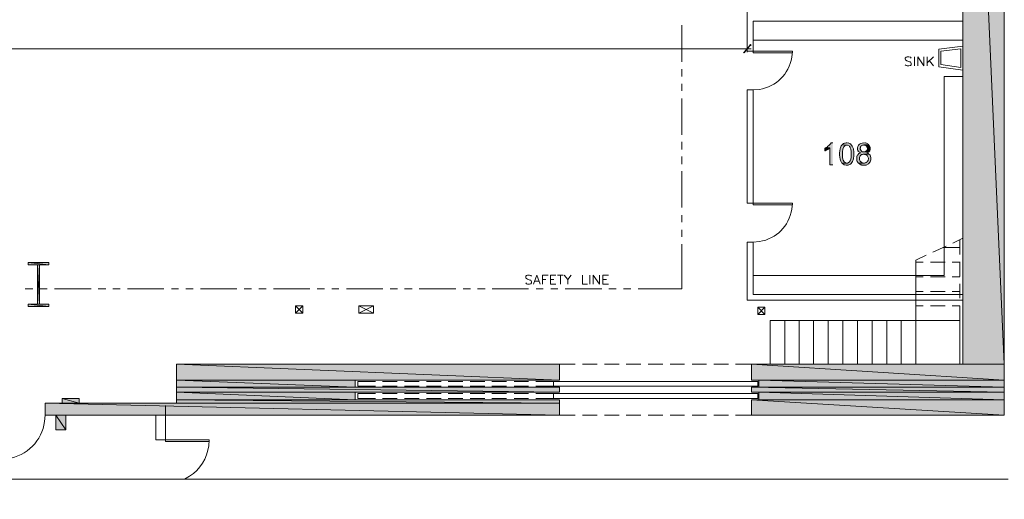
# Model space of a CAD drawing. Units: inches. Extents: x -1 to 9.6, y 3.4 to 9.6.
# Drawn here: x 4.4 to 7.7, y 3.4 to 5 of the extents above; entities that cross this region are included whole.
import ezdxf

# ---------------------------------------------------------------- set-up
doc = ezdxf.new("R2010")
doc.units = ezdxf.units.IN
doc.header["$MEASUREMENT"] = 0
doc.layers.add('Layer 1', color=7, linetype='Continuous')

msp = doc.modelspace()

# ---------------------------------------------------------------- hatches: boundary and pattern name
at = {"layer": 'Layer 1', "true_color": 0xffffff}
for points in [[(7.6083, 6.955), (7.7475, 3.825), (7.6083, 3.825)], [(7.6083, 6.955), (7.7475, 6.955), (7.7475, 3.825)], [(6.8692, 4.875), (6.8717, 4.8725), (6.8933, 4.9)], [(6.8717, 4.8725), (6.8933, 4.9), (6.8958, 4.8975)], [(4.4625, 4.1667), (4.5317, 4.1592), (4.4625, 4.1592)], [(4.4625, 4.1667), (4.5317, 4.1667), (4.5317, 4.1592)], [(4.4933, 4.1592), (4.5008, 4.0267), (4.4933, 4.0267)], [(4.4933, 4.1592), (4.5008, 4.1592), (4.5008, 4.0267)], [(4.4625, 4.0267), (4.5317, 4.0192), (4.4625, 4.0192)], [(4.4625, 4.0267), (4.5317, 4.0267), (4.5317, 4.0192)], [(4.9617, 3.825), (6.25, 3.7717), (4.9617, 3.7717)], [(4.9617, 3.825), (6.25, 3.825), (6.25, 3.7717)], [(6.8967, 3.825), (7.7475, 3.7717), (6.8967, 3.7717)], [(6.8967, 3.825), (7.7475, 3.825), (7.7475, 3.7717)], [(4.9617, 3.7717), (5.5625, 3.7475), (4.9617, 3.7475)], [(4.9617, 3.7717), (5.5625, 3.7717), (5.5625, 3.7475)], [(4.9617, 3.7475), (6.25, 3.7308), (4.9617, 3.7308)], [(4.9617, 3.7475), (6.25, 3.7475), (6.25, 3.7308)], [(6.8967, 3.7475), (7.7475, 3.7308), (6.8967, 3.7308)], [(6.8967, 3.7475), (7.7475, 3.7475), (7.7475, 3.7308)], [(6.9217, 3.7717), (7.7475, 3.7475), (6.9217, 3.7475)], [(6.9217, 3.7717), (7.7475, 3.7717), (7.7475, 3.7475)], [(4.9617, 3.7308), (5.5625, 3.7058), (4.9617, 3.7058)], [(4.9617, 3.7308), (5.5625, 3.7308), (5.5625, 3.7058)], [(6.9217, 3.7308), (7.7475, 3.7058), (6.9217, 3.7058)], [(6.9217, 3.7308), (7.7475, 3.7308), (7.7475, 3.7058)], [(4.5192, 3.6942), (6.25, 3.6533), (4.5192, 3.6533)], [(4.5192, 3.6942), (6.25, 3.6942), (6.25, 3.6533)], [(4.5767, 3.71), (4.6342, 3.6942), (4.5767, 3.6942)], [(4.5767, 3.71), (4.6342, 3.71), (4.6342, 3.6942)], [(4.9617, 3.7058), (6.25, 3.6942), (4.9617, 3.6942)], [(4.9617, 3.7058), (6.25, 3.7058), (6.25, 3.6942)], [(6.8967, 3.7058), (7.7475, 3.6533), (6.8967, 3.6533)], [(6.8967, 3.7058), (7.7475, 3.7058), (7.7475, 3.6533)], [(4.5558, 3.6533), (4.5892, 3.6042), (4.5558, 3.6042)], [(4.5558, 3.6533), (4.5892, 3.6533), (4.5892, 3.6042)]]:
    msp.add_hatch(color=7, dxfattribs=at).paths.add_polyline_path(points)
h = msp.add_hatch(color=7, dxfattribs=at)
edge = h.paths.add_edge_path()
edge.add_spline(control_points=[(7.1483, 4.5542), (7.1483, 4.5542), (7.1467, 4.5533), (7.1467, 4.5533), (7.1467, 4.5533), (7.145, 4.5517), (7.145, 4.5517), (7.145, 4.5517), (7.1433, 4.5508), (7.1433, 4.5508), (7.1433, 4.5508), (7.1433, 4.5425), (7.1433, 4.5425), (7.1433, 4.5425), (7.145, 4.5433), (7.145, 4.5433), (7.1546, 4.5472), (7.1524, 4.5474), (7.16, 4.5517), (7.16, 4.5517), (7.1608, 4.5533), (7.1608, 4.5533)], knot_values=[0, 0, 0, 0, 0.013889, 0.013889, 0.013889, 0.027778, 0.027778, 0.027778, 0.041667, 0.041667, 0.041667, 0.055556, 0.055556, 0.055556, 0.069444, 0.069444, 0.069444, 0.083333, 0.083333, 0.083333, 0.097222, 0.097222, 0.097222, 0.097222], degree=3, periodic=0)
edge.add_line((7.1608, 4.5533), (7.1483, 4.5542))
h = msp.add_hatch(color=7, dxfattribs=at)
edge = h.paths.add_edge_path()
edge.add_spline(control_points=[(7.17, 4.5692), (7.17, 4.5692), (7.1642, 4.5692), (7.1642, 4.5692), (7.1642, 4.5692), (7.1633, 4.5675), (7.1633, 4.5675), (7.1605, 4.5622), (7.1547, 4.5595), (7.1508, 4.555), (7.1508, 4.555), (7.1483, 4.5542), (7.1483, 4.5542), (7.1483, 4.5542), (7.1608, 4.5533), (7.1608, 4.5533), (7.1608, 4.5533), (7.1608, 4.4958), (7.1608, 4.4958), (7.1608, 4.4958), (7.17, 4.4958), (7.17, 4.4958)], knot_values=[0, 0, 0, 0, 0.013889, 0.013889, 0.013889, 0.027778, 0.027778, 0.027778, 0.041667, 0.041667, 0.041667, 0.055556, 0.055556, 0.055556, 0.069444, 0.069444, 0.069444, 0.083333, 0.083333, 0.083333, 0.097222, 0.097222, 0.097222, 0.097222], degree=3, periodic=0)
edge.add_line((7.17, 4.4958), (7.17, 4.5692))
h = msp.add_hatch(color=7, dxfattribs=at)
edge = h.paths.add_edge_path()
edge.add_spline(control_points=[(7.2008, 4.5625), (7.2008, 4.5625), (7.2, 4.5608), (7.2, 4.5608), (7.2, 4.5608), (7.1983, 4.5592), (7.1983, 4.5592), (7.1983, 4.5592), (7.1975, 4.5567), (7.1975, 4.5567), (7.1975, 4.5567), (7.1958, 4.5533), (7.1958, 4.5533), (7.1958, 4.5533), (7.1958, 4.5525), (7.1958, 4.5525), (7.1958, 4.5525), (7.195, 4.5508), (7.195, 4.5508), (7.195, 4.5508), (7.195, 4.5475), (7.195, 4.5475), (7.195, 4.5475), (7.1942, 4.545), (7.1942, 4.545), (7.1946, 4.5364), (7.1929, 4.5438), (7.1933, 4.5342), (7.1933, 4.5342), (7.1933, 4.5283), (7.1933, 4.5283), (7.1936, 4.5191), (7.1953, 4.5093), (7.2008, 4.5017), (7.2008, 4.5017), (7.2017, 4.5008), (7.2017, 4.5008), (7.2017, 4.5008), (7.2175, 4.5017), (7.2175, 4.5017), (7.2175, 4.5017), (7.215, 4.5017), (7.215, 4.5017), (7.2028, 4.507), (7.2042, 4.5152), (7.2025, 4.5267), (7.2025, 4.5267), (7.2025, 4.5317), (7.2025, 4.5317), (7.2031, 4.5415), (7.2024, 4.5573), (7.2133, 4.5617), (7.2133, 4.5617), (7.2175, 4.5617), (7.2175, 4.5617)], knot_values=[0, 0, 0, 0, 0.013889, 0.013889, 0.013889, 0.027778, 0.027778, 0.027778, 0.041667, 0.041667, 0.041667, 0.055556, 0.055556, 0.055556, 0.069444, 0.069444, 0.069444, 0.083333, 0.083333, 0.083333, 0.097222, 0.097222, 0.097222, 0.111111, 0.111111, 0.111111, 0.125, 0.125, 0.125, 0.138889, 0.138889, 0.138889, 0.152778, 0.152778, 0.152778, 0.166667, 0.166667, 0.166667, 0.180556, 0.180556, 0.180556, 0.194444, 0.194444, 0.194444, 0.208333, 0.208333, 0.208333, 0.222222, 0.222222, 0.222222, 0.236111, 0.236111, 0.236111, 0.25, 0.25, 0.25, 0.25], degree=3, periodic=0)
edge.add_line((7.2175, 4.5617), (7.2008, 4.5625))
h = msp.add_hatch(color=7, dxfattribs=at)
edge = h.paths.add_edge_path()
edge.add_spline(control_points=[(7.2175, 4.5692), (7.2175, 4.5692), (7.215, 4.5692), (7.215, 4.5692), (7.2112, 4.5688), (7.2067, 4.5683), (7.2042, 4.565), (7.2042, 4.565), (7.2033, 4.565), (7.2033, 4.565), (7.2033, 4.565), (7.2025, 4.5633), (7.2025, 4.5633), (7.2025, 4.5633), (7.2008, 4.5625), (7.2008, 4.5625), (7.2008, 4.5625), (7.2175, 4.5617), (7.2175, 4.5617), (7.2175, 4.5617), (7.22, 4.5617), (7.22, 4.5617), (7.22, 4.5617), (7.225, 4.5592), (7.225, 4.5592), (7.225, 4.5592), (7.2267, 4.5575), (7.2267, 4.5575), (7.2267, 4.5575), (7.2275, 4.5558), (7.2275, 4.5558), (7.2275, 4.5558), (7.2283, 4.5558), (7.2283, 4.5558), (7.2283, 4.5558), (7.2283, 4.555), (7.2283, 4.555), (7.2283, 4.555), (7.2292, 4.5533), (7.2292, 4.5533), (7.2322, 4.5491), (7.2323, 4.5311), (7.2317, 4.5258), (7.2317, 4.5258), (7.2317, 4.5208), (7.2317, 4.5208), (7.2308, 4.5119), (7.2285, 4.5053), (7.2192, 4.5017), (7.2192, 4.5017), (7.2175, 4.5017), (7.2175, 4.5017), (7.2175, 4.5017), (7.2017, 4.5008), (7.2017, 4.5008), (7.2017, 4.5008), (7.2025, 4.5), (7.2025, 4.5), (7.2097, 4.4933), (7.2209, 4.4924), (7.2292, 4.4975), (7.2292, 4.4975), (7.2308, 4.4983), (7.2308, 4.4983), (7.2308, 4.4983), (7.2308, 4.4992), (7.2308, 4.4992), (7.2308, 4.4992), (7.2325, 4.5), (7.2325, 4.5), (7.246, 4.5128), (7.2465, 4.5662), (7.2217, 4.5692), (7.2217, 4.5692), (7.22, 4.5692), (7.22, 4.5692)], knot_values=[0, 0, 0, 0, 0.013889, 0.013889, 0.013889, 0.027778, 0.027778, 0.027778, 0.041667, 0.041667, 0.041667, 0.055556, 0.055556, 0.055556, 0.069444, 0.069444, 0.069444, 0.083333, 0.083333, 0.083333, 0.097222, 0.097222, 0.097222, 0.111111, 0.111111, 0.111111, 0.125, 0.125, 0.125, 0.138889, 0.138889, 0.138889, 0.152778, 0.152778, 0.152778, 0.166667, 0.166667, 0.166667, 0.180556, 0.180556, 0.180556, 0.194444, 0.194444, 0.194444, 0.208333, 0.208333, 0.208333, 0.222222, 0.222222, 0.222222, 0.236111, 0.236111, 0.236111, 0.25, 0.25, 0.25, 0.263889, 0.263889, 0.263889, 0.277778, 0.277778, 0.277778, 0.291667, 0.291667, 0.291667, 0.305556, 0.305556, 0.305556, 0.319444, 0.319444, 0.319444, 0.333333, 0.333333, 0.333333, 0.347222, 0.347222, 0.347222, 0.347222], degree=3, periodic=0)
edge.add_line((7.22, 4.5692), (7.2175, 4.5692))
h = msp.add_hatch(color=7, dxfattribs=at)
edge = h.paths.add_edge_path()
edge.add_spline(control_points=[(7.275, 4.5692), (7.275, 4.5692), (7.2742, 4.5692), (7.2742, 4.5692), (7.2603, 4.5706), (7.249, 4.5565), (7.255, 4.5433), (7.255, 4.5433), (7.2558, 4.5417), (7.2558, 4.5417), (7.2558, 4.5417), (7.2567, 4.5417), (7.2567, 4.5417), (7.2567, 4.5417), (7.2575, 4.54), (7.2575, 4.54), (7.2575, 4.54), (7.2592, 4.5383), (7.2592, 4.5383), (7.2592, 4.5383), (7.2642, 4.5358), (7.2642, 4.5358), (7.2642, 4.5358), (7.2617, 4.535), (7.2617, 4.535), (7.2617, 4.535), (7.2583, 4.5333), (7.2583, 4.5333), (7.2583, 4.5333), (7.2542, 4.5292), (7.2542, 4.5292), (7.2542, 4.5292), (7.2542, 4.5283), (7.2542, 4.5283), (7.2542, 4.5283), (7.2525, 4.5267), (7.2525, 4.5267), (7.2525, 4.5267), (7.2517, 4.525), (7.2517, 4.525), (7.2517, 4.525), (7.2517, 4.5233), (7.2517, 4.5233), (7.2517, 4.5233), (7.2508, 4.5208), (7.2508, 4.5208), (7.2508, 4.5208), (7.2508, 4.5192), (7.2508, 4.5192), (7.2506, 4.5113), (7.2504, 4.509), (7.2558, 4.5025), (7.2558, 4.5025), (7.2575, 4.5008), (7.2575, 4.5008), (7.2575, 4.5008), (7.275, 4.5017), (7.275, 4.5017), (7.275, 4.5017), (7.2725, 4.5017), (7.2725, 4.5017), (7.2725, 4.5017), (7.2708, 4.5025), (7.2708, 4.5025), (7.2708, 4.5025), (7.2692, 4.5025), (7.2692, 4.5025), (7.2692, 4.5025), (7.2667, 4.5042), (7.2667, 4.5042), (7.2667, 4.5042), (7.2658, 4.505), (7.2658, 4.505), (7.2658, 4.505), (7.2642, 4.5058), (7.2642, 4.5058), (7.2642, 4.5058), (7.2625, 4.5075), (7.2625, 4.5075), (7.2625, 4.5075), (7.26, 4.5125), (7.26, 4.5125), (7.26, 4.5125), (7.26, 4.5208), (7.26, 4.5208), (7.26, 4.5208), (7.2625, 4.5258), (7.2625, 4.5258), (7.2625, 4.5258), (7.2667, 4.53), (7.2667, 4.53), (7.2667, 4.53), (7.2683, 4.5308), (7.2683, 4.5308), (7.2683, 4.5308), (7.2708, 4.5308), (7.2708, 4.5308), (7.2708, 4.5308), (7.2725, 4.5317), (7.2725, 4.5317), (7.2725, 4.5317), (7.2925, 4.5317), (7.2925, 4.5317), (7.2925, 4.5317), (7.2908, 4.5325), (7.2908, 4.5325), (7.2908, 4.5325), (7.2892, 4.5342), (7.2892, 4.5342), (7.2892, 4.5342), (7.2875, 4.535), (7.2875, 4.535), (7.2875, 4.535), (7.285, 4.5358), (7.285, 4.5358), (7.285, 4.5358), (7.2875, 4.5367), (7.2875, 4.5367), (7.2875, 4.5367), (7.2908, 4.5383), (7.2908, 4.5383), (7.2908, 4.5383), (7.275, 4.5392), (7.275, 4.5392), (7.275, 4.5392), (7.2733, 4.5392), (7.2733, 4.5392), (7.2678, 4.5385), (7.2643, 4.5438), (7.2625, 4.5483), (7.2625, 4.5483), (7.2625, 4.5517), (7.2625, 4.5517), (7.2625, 4.5517), (7.2633, 4.5533), (7.2633, 4.5533), (7.2633, 4.5533), (7.2633, 4.5558), (7.2633, 4.5558), (7.2633, 4.5558), (7.265, 4.5575), (7.265, 4.5575), (7.265, 4.5575), (7.2658, 4.5592), (7.2658, 4.5592), (7.2658, 4.5592), (7.2708, 4.5617), (7.2708, 4.5617), (7.2708, 4.5617), (7.2725, 4.5617), (7.2725, 4.5617), (7.2725, 4.5617), (7.275, 4.5625), (7.275, 4.5625), (7.275, 4.5625), (7.2917, 4.5625), (7.2917, 4.5625), (7.2917, 4.5625), (7.29, 4.5642), (7.29, 4.5642), (7.29, 4.5642), (7.2892, 4.5642), (7.2892, 4.5642), (7.2892, 4.5642), (7.2883, 4.5658), (7.2883, 4.5658), (7.2883, 4.5658), (7.2833, 4.5683), (7.2833, 4.5683), (7.2833, 4.5683), (7.2808, 4.5692), (7.2808, 4.5692), (7.2808, 4.5692), (7.2767, 4.5692), (7.2767, 4.5692)], knot_values=[0, 0, 0, 0, 0.013889, 0.013889, 0.013889, 0.027778, 0.027778, 0.027778, 0.041667, 0.041667, 0.041667, 0.055556, 0.055556, 0.055556, 0.069444, 0.069444, 0.069444, 0.083333, 0.083333, 0.083333, 0.097222, 0.097222, 0.097222, 0.111111, 0.111111, 0.111111, 0.125, 0.125, 0.125, 0.138889, 0.138889, 0.138889, 0.152778, 0.152778, 0.152778, 0.166667, 0.166667, 0.166667, 0.180556, 0.180556, 0.180556, 0.194444, 0.194444, 0.194444, 0.208333, 0.208333, 0.208333, 0.222222, 0.222222, 0.222222, 0.236111, 0.236111, 0.236111, 0.25, 0.25, 0.25, 0.263889, 0.263889, 0.263889, 0.277778, 0.277778, 0.277778, 0.291667, 0.291667, 0.291667, 0.305556, 0.305556, 0.305556, 0.319444, 0.319444, 0.319444, 0.333333, 0.333333, 0.333333, 0.347222, 0.347222, 0.347222, 0.361111, 0.361111, 0.361111, 0.375, 0.375, 0.375, 0.388889, 0.388889, 0.388889, 0.402778, 0.402778, 0.402778, 0.416667, 0.416667, 0.416667, 0.430556, 0.430556, 0.430556, 0.444444, 0.444444, 0.444444, 0.458333, 0.458333, 0.458333, 0.472222, 0.472222, 0.472222, 0.486111, 0.486111, 0.486111, 0.5, 0.5, 0.5, 0.513889, 0.513889, 0.513889, 0.527778, 0.527778, 0.527778, 0.541667, 0.541667, 0.541667, 0.555556, 0.555556, 0.555556, 0.569444, 0.569444, 0.569444, 0.583333, 0.583333, 0.583333, 0.597222, 0.597222, 0.597222, 0.611111, 0.611111, 0.611111, 0.625, 0.625, 0.625, 0.638889, 0.638889, 0.638889, 0.652778, 0.652778, 0.652778, 0.666667, 0.666667, 0.666667, 0.680556, 0.680556, 0.680556, 0.694444, 0.694444, 0.694444, 0.708333, 0.708333, 0.708333, 0.722222, 0.722222, 0.722222, 0.736111, 0.736111, 0.736111, 0.75, 0.75, 0.75, 0.763889, 0.763889, 0.763889, 0.777778, 0.777778, 0.777778, 0.791667, 0.791667, 0.791667, 0.805556, 0.805556, 0.805556, 0.805556], degree=3, periodic=0)
edge.add_line((7.2767, 4.5692), (7.275, 4.5692))
h = msp.add_hatch(color=7, dxfattribs=at)
edge = h.paths.add_edge_path()
edge.add_spline(control_points=[(7.2917, 4.5625), (7.2917, 4.5625), (7.275, 4.5625), (7.275, 4.5625), (7.275, 4.5625), (7.2758, 4.5617), (7.2758, 4.5617), (7.2758, 4.5617), (7.2783, 4.5617), (7.2783, 4.5617), (7.2859, 4.558), (7.2825, 4.5599), (7.2867, 4.5525), (7.2867, 4.5525), (7.2867, 4.5475), (7.2867, 4.5475), (7.2867, 4.5475), (7.285, 4.5442), (7.285, 4.5442), (7.285, 4.5442), (7.2808, 4.54), (7.2808, 4.54), (7.2808, 4.54), (7.2792, 4.54), (7.2792, 4.54), (7.2792, 4.54), (7.2767, 4.5392), (7.2767, 4.5392), (7.2767, 4.5392), (7.275, 4.5392), (7.275, 4.5392), (7.275, 4.5392), (7.2908, 4.5383), (7.2908, 4.5383), (7.2973, 4.5446), (7.2968, 4.5511), (7.2942, 4.5592), (7.2942, 4.5592), (7.2925, 4.5608), (7.2925, 4.5608)], knot_values=[0, 0, 0, 0, 0.013889, 0.013889, 0.013889, 0.027778, 0.027778, 0.027778, 0.041667, 0.041667, 0.041667, 0.055556, 0.055556, 0.055556, 0.069444, 0.069444, 0.069444, 0.083333, 0.083333, 0.083333, 0.097222, 0.097222, 0.097222, 0.111111, 0.111111, 0.111111, 0.125, 0.125, 0.125, 0.138889, 0.138889, 0.138889, 0.152778, 0.152778, 0.152778, 0.166667, 0.166667, 0.166667, 0.180556, 0.180556, 0.180556, 0.180556], degree=3, periodic=0)
edge.add_line((7.2925, 4.5608), (7.2917, 4.5625))
h = msp.add_hatch(color=7, dxfattribs=at)
edge = h.paths.add_edge_path()
edge.add_spline(control_points=[(7.2925, 4.5317), (7.2925, 4.5317), (7.2742, 4.5317), (7.2742, 4.5317), (7.2742, 4.5317), (7.2767, 4.5317), (7.2767, 4.5317), (7.2767, 4.5317), (7.2783, 4.5308), (7.2783, 4.5308), (7.2852, 4.5313), (7.2881, 4.5237), (7.29, 4.5183), (7.29, 4.5183), (7.29, 4.515), (7.29, 4.515), (7.29, 4.515), (7.2892, 4.5125), (7.2892, 4.5125), (7.2892, 4.5125), (7.2892, 4.5108), (7.2892, 4.5108), (7.2892, 4.5108), (7.2883, 4.5092), (7.2883, 4.5092), (7.2883, 4.5092), (7.2867, 4.5075), (7.2867, 4.5075), (7.2867, 4.5075), (7.2858, 4.5058), (7.2858, 4.5058), (7.2858, 4.5058), (7.2842, 4.505), (7.2842, 4.505), (7.2842, 4.505), (7.2825, 4.5033), (7.2825, 4.5033), (7.2825, 4.5033), (7.2808, 4.5025), (7.2808, 4.5025), (7.2808, 4.5025), (7.2792, 4.5025), (7.2792, 4.5025), (7.2792, 4.5025), (7.2767, 4.5017), (7.2767, 4.5017), (7.2767, 4.5017), (7.275, 4.5017), (7.275, 4.5017), (7.275, 4.5017), (7.2575, 4.5008), (7.2575, 4.5008), (7.2575, 4.5008), (7.2583, 4.5), (7.2583, 4.5), (7.2583, 4.5), (7.2608, 4.4975), (7.2608, 4.4975), (7.2608, 4.4975), (7.2642, 4.4958), (7.2642, 4.4958), (7.2642, 4.4958), (7.2667, 4.4958), (7.2667, 4.4958), (7.2667, 4.4958), (7.2683, 4.495), (7.2683, 4.495), (7.2683, 4.495), (7.27, 4.495), (7.27, 4.495), (7.27, 4.495), (7.2725, 4.4942), (7.2725, 4.4942), (7.2725, 4.4942), (7.2783, 4.4942), (7.2783, 4.4942), (7.2783, 4.4942), (7.28, 4.495), (7.28, 4.495), (7.28, 4.495), (7.2825, 4.495), (7.2825, 4.495), (7.2825, 4.495), (7.2908, 4.4992), (7.2908, 4.4992), (7.2994, 4.5063), (7.3017, 4.5189), (7.2958, 4.5283), (7.2958, 4.5283), (7.2942, 4.53), (7.2942, 4.53)], knot_values=[0, 0, 0, 0, 0.013889, 0.013889, 0.013889, 0.027778, 0.027778, 0.027778, 0.041667, 0.041667, 0.041667, 0.055556, 0.055556, 0.055556, 0.069444, 0.069444, 0.069444, 0.083333, 0.083333, 0.083333, 0.097222, 0.097222, 0.097222, 0.111111, 0.111111, 0.111111, 0.125, 0.125, 0.125, 0.138889, 0.138889, 0.138889, 0.152778, 0.152778, 0.152778, 0.166667, 0.166667, 0.166667, 0.180556, 0.180556, 0.180556, 0.194444, 0.194444, 0.194444, 0.208333, 0.208333, 0.208333, 0.222222, 0.222222, 0.222222, 0.236111, 0.236111, 0.236111, 0.25, 0.25, 0.25, 0.263889, 0.263889, 0.263889, 0.277778, 0.277778, 0.277778, 0.291667, 0.291667, 0.291667, 0.305556, 0.305556, 0.305556, 0.319444, 0.319444, 0.319444, 0.333333, 0.333333, 0.333333, 0.347222, 0.347222, 0.347222, 0.361111, 0.361111, 0.361111, 0.375, 0.375, 0.375, 0.388889, 0.388889, 0.388889, 0.402778, 0.402778, 0.402778, 0.416667, 0.416667, 0.416667, 0.416667], degree=3, periodic=0)
edge.add_line((7.2942, 4.53), (7.2925, 4.5317))

# ---------------------------------------------------------------- linework, layer by layer
at = {"layer": 'Layer 1', "lineweight": 0}
for points in [[(6.8967, 3.6533), (7.7475, 3.6533), (7.7475, 6.955), (7.6083, 6.955), (7.6083, 3.825), (6.8967, 3.825), (6.8967, 3.7717), (6.9217, 3.7717), (6.9217, 3.7475), (6.8967, 3.7475), (6.8967, 3.7308), (6.9217, 3.7308), (6.9217, 3.7058), (6.8967, 3.7058), (6.8967, 3.6533)], [(7.6083, 6.955), (7.7475, 3.825), (7.6083, 3.825)], [(7.6083, 6.955), (7.7475, 6.955), (7.7475, 3.825)], [(6.8825, 4.8783), (6.8825, 5.2383)], [(6.8825, 5.0342), (6.8825, 4.8742)], [(7.6083, 4.9783), (6.9025, 4.9783)], [(6.9025, 4.8783), (6.9025, 4.9783)], [(6.6617, 4.965), (6.6617, 4.8425)], [(7.6083, 4.915), (6.9025, 4.915)], [(7.6083, 4.915), (7.6083, 4.06)], [(-0.71, 4.8858), (6.895, 4.8858)], [(6.8692, 4.875), (6.8717, 4.8725), (6.8933, 4.9)], [(6.8717, 4.8725), (6.8933, 4.9), (6.8958, 4.8975)], [(6.9025, 4.8783), (6.8825, 4.8783)], [(6.9025, 4.8725), (6.9025, 4.8783), (7.0342, 4.8783), (7.0342, 4.8725), (6.9025, 4.8725)], [(7.5267, 4.8258), (7.6083, 4.8142), (7.6083, 4.895), (7.5267, 4.8842), (7.5267, 4.8258)], [(7.5342, 4.8333), (7.6008, 4.8233), (7.6008, 4.8858), (7.5342, 4.8775), (7.5342, 4.8333)], [(7.4342, 4.8542), (7.4317, 4.8575), (7.4267, 4.8592), (7.4208, 4.8592), (7.4167, 4.8575), (7.4142, 4.8542), (7.4142, 4.8517), (7.415, 4.8483), (7.42, 4.8458), (7.4283, 4.8425), (7.4317, 4.8417), (7.4333, 4.84), (7.4342, 4.8367), (7.4342, 4.8325), (7.4317, 4.83), (7.4267, 4.8283), (7.4208, 4.8283), (7.4167, 4.83), (7.4142, 4.8325)], [(7.445, 4.8592), (7.445, 4.8283)], [(7.4567, 4.8283), (7.4567, 4.8592), (7.4767, 4.8283), (7.4767, 4.8592)], [(7.4883, 4.8592), (7.4883, 4.8283)], [(7.5092, 4.8592), (7.4883, 4.8383)], [(7.4958, 4.8458), (7.5092, 4.8283)], [(6.6617, 4.8175), (6.6617, 4.7933)], [(7.545, 4.7925), (7.545, 4.1233), (6.9025, 4.1233)], [(7.6083, 4.7925), (7.545, 4.7925)], [(6.6617, 4.7683), (6.6617, 4.7442)], [(6.8825, 4.3667), (6.8825, 4.7475)], [(6.9025, 4.7475), (6.8825, 4.7475)], [(6.9025, 4.3667), (6.9025, 4.7475)], [(6.6617, 4.7192), (6.6617, 4.5967)], [(6.6617, 4.5725), (6.6617, 4.5475)], [(6.6617, 4.5233), (6.6617, 4.4983)], [(6.6617, 4.4742), (6.6617, 4.3517)], [(6.9025, 4.3667), (6.8825, 4.3667)], [(7.0342, 4.3667), (7.0342, 4.3608), (6.9025, 4.3608), (6.9025, 4.3667)], [(6.6617, 4.3267), (6.6617, 4.3025)], [(6.6617, 4.2775), (6.6617, 4.2533)], [(7.5742, 4.2325), (7.6083, 4.2492)], [(7.5975, 4.1942), (7.5975, 4.2442)], [(6.6617, 4.2283), (6.6617, 4.0783), (6.515, 4.0783)], [(6.8825, 4.04), (6.8825, 4.2358)], [(6.9025, 4.2358), (6.8825, 4.2358)], [(6.9025, 4.06), (6.9025, 4.2358)], [(7.5075, 4.2017), (7.5517, 4.2225)], [(7.5408, 4.2175), (7.5975, 4.2175)], [(7.45, 4.175), (7.485, 4.1917)], [(4.4625, 4.1667), (4.4625, 4.1592), (4.4933, 4.1592), (4.4933, 4.0267), (4.4625, 4.0267), (4.4625, 4.0192), (4.5317, 4.0192), (4.5317, 4.0267), (4.5008, 4.0267), (4.5008, 4.1592), (4.5317, 4.1592), (4.5317, 4.1667), (4.4625, 4.1667)], [(4.4625, 4.1667), (4.5317, 4.1592), (4.4625, 4.1592)], [(4.4625, 4.1667), (4.5317, 4.1667), (4.5317, 4.1592)], [(4.4933, 4.1592), (4.5008, 4.0267), (4.4933, 4.0267)], [(4.4933, 4.1592), (4.5008, 4.1592), (4.5008, 4.0267)], [(7.45, 3.9725), (7.45, 4.175)], [(7.45, 4.1683), (7.4742, 4.1683)], [(7.4992, 4.1683), (7.5483, 4.1683)], [(7.5725, 4.1683), (7.5975, 4.1683)], [(7.5975, 4.12), (7.5975, 4.1692)], [(6.1567, 4.1208), (6.1542, 4.1233), (6.1492, 4.125), (6.1433, 4.125), (6.1392, 4.1233), (6.1367, 4.1208), (6.1367, 4.1175), (6.1375, 4.115), (6.1392, 4.1133), (6.1425, 4.1117), (6.1508, 4.1083), (6.1542, 4.1075), (6.1567, 4.1025), (6.1567, 4.0983), (6.1542, 4.0958), (6.1492, 4.0942), (6.1433, 4.0942), (6.1392, 4.0958), (6.1367, 4.0983)], [(6.1625, 4.0942), (6.1742, 4.125), (6.1858, 4.0942)], [(6.1933, 4.0942), (6.1933, 4.125), (6.2125, 4.125)], [(6.1933, 4.11), (6.205, 4.11)], [(6.22, 4.0942), (6.22, 4.125), (6.2383, 4.125)], [(6.22, 4.11), (6.2317, 4.11)], [(6.2433, 4.125), (6.2633, 4.125)], [(6.2533, 4.125), (6.2533, 4.0942)], [(6.2667, 4.125), (6.2783, 4.11), (6.2783, 4.0942)], [(6.29, 4.125), (6.2783, 4.11)], [(6.3275, 4.125), (6.3275, 4.0942), (6.345, 4.0942)], [(6.3525, 4.125), (6.3525, 4.0942)], [(6.3642, 4.0942), (6.3642, 4.125), (6.385, 4.0942), (6.385, 4.125)], [(6.3967, 4.0942), (6.3967, 4.125), (6.4158, 4.125)], [(6.3967, 4.11), (6.4083, 4.11)], [(7.45, 4.1192), (7.4742, 4.1192)], [(7.4992, 4.1192), (7.5483, 4.1192)], [(7.5725, 4.1192), (7.5975, 4.1192)], [(4.4775, 4.0783), (4.4525, 4.0783)], [(4.5267, 4.0783), (4.5017, 4.0783)], [(4.6742, 4.0783), (4.5508, 4.0783)], [(4.7233, 4.0783), (4.6983, 4.0783)], [(4.7717, 4.0783), (4.7475, 4.0783)], [(4.9192, 4.0783), (4.7967, 4.0783)], [(4.9683, 4.0783), (4.9442, 4.0783)], [(5.0175, 4.0783), (4.9933, 4.0783)], [(5.165, 4.0783), (5.0425, 4.0783)], [(5.2142, 4.0783), (5.1892, 4.0783)], [(5.2633, 4.0783), (5.2383, 4.0783)], [(5.41, 4.0783), (5.2875, 4.0783)], [(5.4592, 4.0783), (5.435, 4.0783)], [(5.5083, 4.0783), (5.4842, 4.0783)], [(5.6558, 4.0783), (5.5333, 4.0783)], [(5.705, 4.0783), (5.6808, 4.0783)], [(5.7542, 4.0783), (5.7292, 4.0783)], [(5.9017, 4.0783), (5.7783, 4.0783)], [(5.9508, 4.0783), (5.9258, 4.0783)], [(6, 4.0783), (5.975, 4.0783)], [(6.1467, 4.0783), (6.0242, 4.0783)], [(6.1667, 4.1042), (6.1817, 4.1042)], [(6.1958, 4.0783), (6.1717, 4.0783)], [(6.22, 4.0942), (6.2383, 4.0942)], [(6.245, 4.0783), (6.2208, 4.0783)], [(6.3925, 4.0783), (6.27, 4.0783)], [(6.3967, 4.0942), (6.4158, 4.0942)], [(6.4417, 4.0783), (6.4167, 4.0783)], [(6.4908, 4.0783), (6.4658, 4.0783)], [(7.5975, 4.0467), (7.5975, 4.0958)], [(7.6083, 4.06), (6.9025, 4.06)], [(7.45, 4.07), (7.4742, 4.07)], [(7.4992, 4.07), (7.5483, 4.07)], [(7.5725, 4.07), (7.5975, 4.07)], [(4.4625, 4.0267), (4.5317, 4.0192), (4.4625, 4.0192)], [(4.4625, 4.0267), (4.5317, 4.0267), (4.5317, 4.0192)], [(5.3625, 4.0217), (5.3867, 3.9967)], [(5.3867, 4.0217), (5.3625, 3.9967), (5.3867, 3.9967), (5.3867, 4.0217), (5.3625, 4.0217), (5.3625, 3.9967)], [(5.575, 4.0217), (5.575, 3.9967), (5.6242, 3.9967), (5.6242, 4.0217), (5.575, 4.0217)], [(5.575, 3.9967), (5.6242, 4.0217)], [(5.575, 4.0217), (5.6242, 3.9967)], [(7.6083, 4.04), (6.8825, 4.04)], [(6.9175, 4.0175), (6.9175, 3.9925), (6.9417, 3.9925), (6.9417, 4.0175), (6.9175, 4.0175)], [(6.9175, 3.9925), (6.9417, 4.0175)], [(6.9175, 4.0175), (6.9417, 3.9925)], [(7.45, 4.0217), (7.4742, 4.0217)], [(7.4992, 4.0217), (7.5483, 4.0217)], [(7.5725, 4.0217), (7.5975, 4.0217)], [(7.5975, 3.825), (7.5975, 4.0217)], [(6.9592, 3.825), (6.9592, 3.9725)], [(6.9592, 3.9725), (7.45, 3.9725)], [(7.0083, 3.825), (7.0083, 3.9725)], [(7.0575, 3.825), (7.0575, 3.9725)], [(7.1058, 3.825), (7.1058, 3.9725)], [(7.155, 3.825), (7.155, 3.9725)], [(7.2042, 3.825), (7.2042, 3.9725)], [(7.2533, 3.825), (7.2533, 3.9725)], [(7.3025, 3.825), (7.3025, 3.9725)], [(7.3517, 3.825), (7.3517, 3.9725)], [(7.4008, 3.825), (7.4008, 3.9725)], [(7.45, 3.9725), (7.5975, 3.9725)], [(7.45, 3.825), (7.45, 3.9725)], [(4.5192, 3.6942), (4.5767, 3.6942), (4.5767, 3.71), (4.6342, 3.71), (4.6342, 3.6942), (4.9617, 3.6942), (4.9617, 3.825), (6.25, 3.825), (6.25, 3.7717), (5.5625, 3.7717), (5.5625, 3.7475), (6.25, 3.7475), (6.25, 3.7308), (5.5625, 3.7308), (5.5625, 3.7058), (6.25, 3.7058), (6.25, 3.6533), (4.5892, 3.6533), (4.5892, 3.6042), (4.5558, 3.6042), (4.5558, 3.6533), (4.5192, 3.6533), (4.5192, 3.6942)], [(4.9617, 3.825), (6.25, 3.7717), (4.9617, 3.7717)], [(4.9617, 3.825), (6.25, 3.825), (6.25, 3.7717)], [(6.3033, 3.825), (6.25, 3.825)], [(6.3775, 3.825), (6.3283, 3.825)], [(6.4508, 3.825), (6.4017, 3.825)], [(6.5242, 3.825), (6.475, 3.825)], [(6.5983, 3.825), (6.5492, 3.825)], [(6.6717, 3.825), (6.6225, 3.825)], [(6.745, 3.825), (6.6967, 3.825)], [(6.8192, 3.825), (6.77, 3.825)], [(6.8967, 3.825), (6.8433, 3.825)], [(6.8967, 3.7717), (6.8967, 3.825)], [(6.8967, 3.825), (7.7475, 3.7717), (6.8967, 3.7717)], [(6.8967, 3.825), (7.7475, 3.825), (7.7475, 3.7717)], [(4.9617, 3.7717), (5.5625, 3.7475), (4.9617, 3.7475)], [(4.9617, 3.7717), (5.5625, 3.7717), (5.5625, 3.7475)], [(4.9617, 3.7475), (6.25, 3.7308), (4.9617, 3.7308)], [(4.9617, 3.7475), (6.25, 3.7475), (6.25, 3.7308)], [(5.5717, 3.7675), (5.5717, 3.7508), (5.6308, 3.7508)], [(5.6308, 3.7675), (5.5717, 3.7675)], [(5.7042, 3.7675), (5.655, 3.7675)], [(5.655, 3.7508), (5.7042, 3.7508)], [(5.7783, 3.7675), (5.7292, 3.7675)], [(5.7292, 3.7508), (5.7783, 3.7508)], [(5.8517, 3.7675), (5.8025, 3.7675)], [(5.8025, 3.7508), (5.8517, 3.7508)], [(5.925, 3.7675), (5.8758, 3.7675)], [(5.8758, 3.7508), (5.925, 3.7508)], [(5.9992, 3.7675), (5.95, 3.7675)], [(5.95, 3.7508), (5.9992, 3.7508)], [(6.0725, 3.7675), (6.0233, 3.7675)], [(6.0233, 3.7508), (6.0725, 3.7508)], [(6.1458, 3.7675), (6.0975, 3.7675)], [(6.0975, 3.7508), (6.1458, 3.7508)], [(6.1708, 3.7508), (6.23, 3.7508), (6.23, 3.7675), (6.1708, 3.7675)], [(6.9175, 3.7508), (6.9175, 3.7675), (6.23, 3.7675), (6.23, 3.7508), (6.9175, 3.7508)], [(6.8967, 3.7475), (6.8967, 3.7308)], [(6.8967, 3.7475), (7.7475, 3.7308), (6.8967, 3.7308)], [(6.8967, 3.7475), (7.7475, 3.7475), (7.7475, 3.7308)], [(6.9175, 3.7675), (6.9175, 3.7675)], [(6.9217, 3.7717), (7.7475, 3.7475), (6.9217, 3.7475)], [(6.9217, 3.7717), (7.7475, 3.7717), (7.7475, 3.7475)], [(4.9617, 3.7308), (5.5625, 3.7058), (4.9617, 3.7058)], [(4.9617, 3.7308), (5.5625, 3.7308), (5.5625, 3.7058)], [(5.6308, 3.71), (5.5717, 3.71), (5.5717, 3.7267), (5.6308, 3.7267)], [(5.655, 3.7267), (5.7042, 3.7267)], [(5.7292, 3.7267), (5.7783, 3.7267)], [(5.8025, 3.7267), (5.8517, 3.7267)], [(5.8758, 3.7267), (5.925, 3.7267)], [(5.95, 3.7267), (5.9992, 3.7267)], [(6.0233, 3.7267), (6.0725, 3.7267)], [(6.0975, 3.7267), (6.1458, 3.7267)], [(6.23, 3.7267), (6.23, 3.71), (6.1708, 3.71)], [(6.1708, 3.7267), (6.23, 3.7267)], [(6.23, 3.71), (6.23, 3.7267), (6.9175, 3.7267), (6.9175, 3.71), (6.23, 3.71)], [(6.23, 3.7267), (6.23, 3.7267)], [(6.9217, 3.7308), (7.7475, 3.7058), (6.9217, 3.7058)], [(6.9217, 3.7308), (7.7475, 3.7308), (7.7475, 3.7058)], [(4.5192, 3.6942), (6.25, 3.6533), (4.5192, 3.6533)], [(4.5192, 3.6942), (6.25, 3.6942), (6.25, 3.6533)], [(4.6342, 3.6942), (4.6342, 3.71), (4.5767, 3.71), (4.5767, 3.6942)], [(4.5767, 3.71), (4.6342, 3.6942), (4.5767, 3.6942)], [(4.5767, 3.71), (4.6342, 3.71), (4.6342, 3.6942)], [(4.9242, 3.5708), (4.9242, 3.6858)], [(4.9617, 3.7058), (6.25, 3.6942), (4.9617, 3.6942)], [(4.9617, 3.7058), (6.25, 3.7058), (6.25, 3.6942)], [(5.7042, 3.71), (5.655, 3.71)], [(5.7783, 3.71), (5.7292, 3.71)], [(5.8517, 3.71), (5.8025, 3.71)], [(5.925, 3.71), (5.8758, 3.71)], [(5.9992, 3.71), (5.95, 3.71)], [(6.0725, 3.71), (6.0233, 3.71)], [(6.1458, 3.71), (6.0975, 3.71)], [(6.8967, 3.6533), (6.8967, 3.7058)], [(6.8967, 3.7058), (7.7475, 3.6533), (6.8967, 3.6533)], [(6.8967, 3.7058), (7.7475, 3.7058), (7.7475, 3.6533)], [(4.5558, 3.6533), (4.5892, 3.6042), (4.5558, 3.6042)], [(4.5558, 3.6533), (4.5892, 3.6533), (4.5892, 3.6042)], [(4.8917, 3.6533), (4.8917, 3.5708), (4.9242, 3.5708), (4.9242, 3.565), (5.0717, 3.565), (5.0717, 3.5708), (4.9242, 3.5708)], [(6.25, 3.6533), (6.3033, 3.6533)], [(6.3283, 3.6533), (6.3775, 3.6533)], [(6.4017, 3.6533), (6.4508, 3.6533)], [(6.475, 3.6533), (6.5242, 3.6533)], [(6.5492, 3.6533), (6.5983, 3.6533)], [(6.6225, 3.6533), (6.6717, 3.6533)], [(6.6967, 3.6533), (6.745, 3.6533)], [(6.77, 3.6533), (6.8192, 3.6533)], [(6.8433, 3.6533), (6.8967, 3.6533)], [(-0.9442, 3.4383), (3.3017, 3.4383), (3.3267, 3.3708), (3.3758, 3.5058), (3.4, 3.4383), (7.76, 3.4383)]]:
    msp.add_lwpolyline(points, dxfattribs=at)
for points, knots in [([(6.9025, 4.7475), (6.9025, 4.7475), (6.9233, 4.7492), (6.9233, 4.7492), (6.9815, 4.7591), (7.0212, 4.8002), (7.0325, 4.8575), (7.0325, 4.8575), (7.0342, 4.8783), (7.0342, 4.8783)], [0, 0, 0, 0, 1, 1, 1, 2, 2, 2, 3, 3, 3, 3]), ([(7.1483, 4.5542), (7.1483, 4.5542), (7.1467, 4.5533), (7.1467, 4.5533), (7.1467, 4.5533), (7.145, 4.5517), (7.145, 4.5517), (7.145, 4.5517), (7.1433, 4.5508), (7.1433, 4.5508), (7.1433, 4.5508), (7.1433, 4.5425), (7.1433, 4.5425), (7.1433, 4.5425), (7.145, 4.5433), (7.145, 4.5433), (7.1546, 4.5472), (7.1524, 4.5474), (7.16, 4.5517), (7.16, 4.5517), (7.1608, 4.5533), (7.1608, 4.5533)], [0, 0, 0, 0, 1, 1, 1, 2, 2, 2, 3, 3, 3, 4, 4, 4, 5, 5, 5, 6, 6, 6, 7, 7, 7, 7]), ([(7.17, 4.5692), (7.17, 4.5692), (7.1642, 4.5692), (7.1642, 4.5692), (7.1642, 4.5692), (7.1633, 4.5675), (7.1633, 4.5675), (7.1605, 4.5622), (7.1547, 4.5595), (7.1508, 4.555), (7.1508, 4.555), (7.1483, 4.5542), (7.1483, 4.5542), (7.1483, 4.5542), (7.1608, 4.5533), (7.1608, 4.5533), (7.1608, 4.5533), (7.1608, 4.4958), (7.1608, 4.4958), (7.1608, 4.4958), (7.17, 4.4958), (7.17, 4.4958)], [0, 0, 0, 0, 1, 1, 1, 2, 2, 2, 3, 3, 3, 4, 4, 4, 5, 5, 5, 6, 6, 6, 7, 7, 7, 7]), ([(7.2008, 4.5625), (7.2008, 4.5625), (7.2, 4.5608), (7.2, 4.5608), (7.2, 4.5608), (7.1983, 4.5592), (7.1983, 4.5592), (7.1983, 4.5592), (7.1975, 4.5567), (7.1975, 4.5567), (7.1975, 4.5567), (7.1958, 4.5533), (7.1958, 4.5533), (7.1958, 4.5533), (7.1958, 4.5525), (7.1958, 4.5525), (7.1958, 4.5525), (7.195, 4.5508), (7.195, 4.5508), (7.195, 4.5508), (7.195, 4.5475), (7.195, 4.5475), (7.195, 4.5475), (7.1942, 4.545), (7.1942, 4.545), (7.1946, 4.5364), (7.1929, 4.5438), (7.1933, 4.5342), (7.1933, 4.5342), (7.1933, 4.5283), (7.1933, 4.5283), (7.1936, 4.5191), (7.1953, 4.5093), (7.2008, 4.5017), (7.2008, 4.5017), (7.2017, 4.5008), (7.2017, 4.5008), (7.2017, 4.5008), (7.2175, 4.5017), (7.2175, 4.5017), (7.2175, 4.5017), (7.215, 4.5017), (7.215, 4.5017), (7.2028, 4.507), (7.2042, 4.5152), (7.2025, 4.5267), (7.2025, 4.5267), (7.2025, 4.5317), (7.2025, 4.5317), (7.2031, 4.5415), (7.2024, 4.5573), (7.2133, 4.5617), (7.2133, 4.5617), (7.2175, 4.5617), (7.2175, 4.5617)], [0, 0, 0, 0, 1, 1, 1, 2, 2, 2, 3, 3, 3, 4, 4, 4, 5, 5, 5, 6, 6, 6, 7, 7, 7, 8, 8, 8, 9, 9, 9, 10, 10, 10, 11, 11, 11, 12, 12, 12, 13, 13, 13, 14, 14, 14, 15, 15, 15, 16, 16, 16, 17, 17, 17, 18, 18, 18, 18]), ([(7.2175, 4.5692), (7.2175, 4.5692), (7.215, 4.5692), (7.215, 4.5692), (7.2112, 4.5688), (7.2067, 4.5683), (7.2042, 4.565), (7.2042, 4.565), (7.2033, 4.565), (7.2033, 4.565), (7.2033, 4.565), (7.2025, 4.5633), (7.2025, 4.5633), (7.2025, 4.5633), (7.2008, 4.5625), (7.2008, 4.5625), (7.2008, 4.5625), (7.2175, 4.5617), (7.2175, 4.5617), (7.2175, 4.5617), (7.22, 4.5617), (7.22, 4.5617), (7.22, 4.5617), (7.225, 4.5592), (7.225, 4.5592), (7.225, 4.5592), (7.2267, 4.5575), (7.2267, 4.5575), (7.2267, 4.5575), (7.2275, 4.5558), (7.2275, 4.5558), (7.2275, 4.5558), (7.2283, 4.5558), (7.2283, 4.5558), (7.2283, 4.5558), (7.2283, 4.555), (7.2283, 4.555), (7.2283, 4.555), (7.2292, 4.5533), (7.2292, 4.5533), (7.2322, 4.5491), (7.2323, 4.5311), (7.2317, 4.5258), (7.2317, 4.5258), (7.2317, 4.5208), (7.2317, 4.5208), (7.2308, 4.5119), (7.2285, 4.5053), (7.2192, 4.5017), (7.2192, 4.5017), (7.2175, 4.5017), (7.2175, 4.5017), (7.2175, 4.5017), (7.2017, 4.5008), (7.2017, 4.5008), (7.2017, 4.5008), (7.2025, 4.5), (7.2025, 4.5), (7.2097, 4.4933), (7.2209, 4.4924), (7.2292, 4.4975), (7.2292, 4.4975), (7.2308, 4.4983), (7.2308, 4.4983), (7.2308, 4.4983), (7.2308, 4.4992), (7.2308, 4.4992), (7.2308, 4.4992), (7.2325, 4.5), (7.2325, 4.5), (7.246, 4.5128), (7.2465, 4.5662), (7.2217, 4.5692), (7.2217, 4.5692), (7.22, 4.5692), (7.22, 4.5692)], [0, 0, 0, 0, 1, 1, 1, 2, 2, 2, 3, 3, 3, 4, 4, 4, 5, 5, 5, 6, 6, 6, 7, 7, 7, 8, 8, 8, 9, 9, 9, 10, 10, 10, 11, 11, 11, 12, 12, 12, 13, 13, 13, 14, 14, 14, 15, 15, 15, 16, 16, 16, 17, 17, 17, 18, 18, 18, 19, 19, 19, 20, 20, 20, 21, 21, 21, 22, 22, 22, 23, 23, 23, 24, 24, 24, 25, 25, 25, 25]), ([(7.275, 4.5692), (7.275, 4.5692), (7.2742, 4.5692), (7.2742, 4.5692), (7.2603, 4.5706), (7.249, 4.5565), (7.255, 4.5433), (7.255, 4.5433), (7.2558, 4.5417), (7.2558, 4.5417), (7.2558, 4.5417), (7.2567, 4.5417), (7.2567, 4.5417), (7.2567, 4.5417), (7.2575, 4.54), (7.2575, 4.54), (7.2575, 4.54), (7.2592, 4.5383), (7.2592, 4.5383), (7.2592, 4.5383), (7.2642, 4.5358), (7.2642, 4.5358), (7.2642, 4.5358), (7.2617, 4.535), (7.2617, 4.535), (7.2617, 4.535), (7.2583, 4.5333), (7.2583, 4.5333), (7.2583, 4.5333), (7.2542, 4.5292), (7.2542, 4.5292), (7.2542, 4.5292), (7.2542, 4.5283), (7.2542, 4.5283), (7.2542, 4.5283), (7.2525, 4.5267), (7.2525, 4.5267), (7.2525, 4.5267), (7.2517, 4.525), (7.2517, 4.525), (7.2517, 4.525), (7.2517, 4.5233), (7.2517, 4.5233), (7.2517, 4.5233), (7.2508, 4.5208), (7.2508, 4.5208), (7.2508, 4.5208), (7.2508, 4.5192), (7.2508, 4.5192), (7.2506, 4.5113), (7.2504, 4.509), (7.2558, 4.5025), (7.2558, 4.5025), (7.2575, 4.5008), (7.2575, 4.5008), (7.2575, 4.5008), (7.275, 4.5017), (7.275, 4.5017), (7.275, 4.5017), (7.2725, 4.5017), (7.2725, 4.5017), (7.2725, 4.5017), (7.2708, 4.5025), (7.2708, 4.5025), (7.2708, 4.5025), (7.2692, 4.5025), (7.2692, 4.5025), (7.2692, 4.5025), (7.2667, 4.5042), (7.2667, 4.5042), (7.2667, 4.5042), (7.2658, 4.505), (7.2658, 4.505), (7.2658, 4.505), (7.2642, 4.5058), (7.2642, 4.5058), (7.2642, 4.5058), (7.2625, 4.5075), (7.2625, 4.5075), (7.2625, 4.5075), (7.26, 4.5125), (7.26, 4.5125), (7.26, 4.5125), (7.26, 4.5208), (7.26, 4.5208), (7.26, 4.5208), (7.2625, 4.5258), (7.2625, 4.5258), (7.2625, 4.5258), (7.2667, 4.53), (7.2667, 4.53), (7.2667, 4.53), (7.2683, 4.5308), (7.2683, 4.5308), (7.2683, 4.5308), (7.2708, 4.5308), (7.2708, 4.5308), (7.2708, 4.5308), (7.2725, 4.5317), (7.2725, 4.5317), (7.2725, 4.5317), (7.2925, 4.5317), (7.2925, 4.5317), (7.2925, 4.5317), (7.2908, 4.5325), (7.2908, 4.5325), (7.2908, 4.5325), (7.2892, 4.5342), (7.2892, 4.5342), (7.2892, 4.5342), (7.2875, 4.535), (7.2875, 4.535), (7.2875, 4.535), (7.285, 4.5358), (7.285, 4.5358), (7.285, 4.5358), (7.2875, 4.5367), (7.2875, 4.5367), (7.2875, 4.5367), (7.2908, 4.5383), (7.2908, 4.5383), (7.2908, 4.5383), (7.275, 4.5392), (7.275, 4.5392), (7.275, 4.5392), (7.2733, 4.5392), (7.2733, 4.5392), (7.2678, 4.5385), (7.2643, 4.5438), (7.2625, 4.5483), (7.2625, 4.5483), (7.2625, 4.5517), (7.2625, 4.5517), (7.2625, 4.5517), (7.2633, 4.5533), (7.2633, 4.5533), (7.2633, 4.5533), (7.2633, 4.5558), (7.2633, 4.5558), (7.2633, 4.5558), (7.265, 4.5575), (7.265, 4.5575), (7.265, 4.5575), (7.2658, 4.5592), (7.2658, 4.5592), (7.2658, 4.5592), (7.2708, 4.5617), (7.2708, 4.5617), (7.2708, 4.5617), (7.2725, 4.5617), (7.2725, 4.5617), (7.2725, 4.5617), (7.275, 4.5625), (7.275, 4.5625), (7.275, 4.5625), (7.2917, 4.5625), (7.2917, 4.5625), (7.2917, 4.5625), (7.29, 4.5642), (7.29, 4.5642), (7.29, 4.5642), (7.2892, 4.5642), (7.2892, 4.5642), (7.2892, 4.5642), (7.2883, 4.5658), (7.2883, 4.5658), (7.2883, 4.5658), (7.2833, 4.5683), (7.2833, 4.5683), (7.2833, 4.5683), (7.2808, 4.5692), (7.2808, 4.5692), (7.2808, 4.5692), (7.2767, 4.5692), (7.2767, 4.5692)], [0, 0, 0, 0, 1, 1, 1, 2, 2, 2, 3, 3, 3, 4, 4, 4, 5, 5, 5, 6, 6, 6, 7, 7, 7, 8, 8, 8, 9, 9, 9, 10, 10, 10, 11, 11, 11, 12, 12, 12, 13, 13, 13, 14, 14, 14, 15, 15, 15, 16, 16, 16, 17, 17, 17, 18, 18, 18, 19, 19, 19, 20, 20, 20, 21, 21, 21, 22, 22, 22, 23, 23, 23, 24, 24, 24, 25, 25, 25, 26, 26, 26, 27, 27, 27, 28, 28, 28, 29, 29, 29, 30, 30, 30, 31, 31, 31, 32, 32, 32, 33, 33, 33, 34, 34, 34, 35, 35, 35, 36, 36, 36, 37, 37, 37, 38, 38, 38, 39, 39, 39, 40, 40, 40, 41, 41, 41, 42, 42, 42, 43, 43, 43, 44, 44, 44, 45, 45, 45, 46, 46, 46, 47, 47, 47, 48, 48, 48, 49, 49, 49, 50, 50, 50, 51, 51, 51, 52, 52, 52, 53, 53, 53, 54, 54, 54, 55, 55, 55, 56, 56, 56, 57, 57, 57, 58, 58, 58, 58]), ([(7.2917, 4.5625), (7.2917, 4.5625), (7.275, 4.5625), (7.275, 4.5625), (7.275, 4.5625), (7.2758, 4.5617), (7.2758, 4.5617), (7.2758, 4.5617), (7.2783, 4.5617), (7.2783, 4.5617), (7.2859, 4.558), (7.2825, 4.5599), (7.2867, 4.5525), (7.2867, 4.5525), (7.2867, 4.5475), (7.2867, 4.5475), (7.2867, 4.5475), (7.285, 4.5442), (7.285, 4.5442), (7.285, 4.5442), (7.2808, 4.54), (7.2808, 4.54), (7.2808, 4.54), (7.2792, 4.54), (7.2792, 4.54), (7.2792, 4.54), (7.2767, 4.5392), (7.2767, 4.5392), (7.2767, 4.5392), (7.275, 4.5392), (7.275, 4.5392), (7.275, 4.5392), (7.2908, 4.5383), (7.2908, 4.5383), (7.2973, 4.5446), (7.2968, 4.5511), (7.2942, 4.5592), (7.2942, 4.5592), (7.2925, 4.5608), (7.2925, 4.5608)], [0, 0, 0, 0, 1, 1, 1, 2, 2, 2, 3, 3, 3, 4, 4, 4, 5, 5, 5, 6, 6, 6, 7, 7, 7, 8, 8, 8, 9, 9, 9, 10, 10, 10, 11, 11, 11, 12, 12, 12, 13, 13, 13, 13]), ([(7.2925, 4.5317), (7.2925, 4.5317), (7.2742, 4.5317), (7.2742, 4.5317), (7.2742, 4.5317), (7.2767, 4.5317), (7.2767, 4.5317), (7.2767, 4.5317), (7.2783, 4.5308), (7.2783, 4.5308), (7.2852, 4.5313), (7.2881, 4.5237), (7.29, 4.5183), (7.29, 4.5183), (7.29, 4.515), (7.29, 4.515), (7.29, 4.515), (7.2892, 4.5125), (7.2892, 4.5125), (7.2892, 4.5125), (7.2892, 4.5108), (7.2892, 4.5108), (7.2892, 4.5108), (7.2883, 4.5092), (7.2883, 4.5092), (7.2883, 4.5092), (7.2867, 4.5075), (7.2867, 4.5075), (7.2867, 4.5075), (7.2858, 4.5058), (7.2858, 4.5058), (7.2858, 4.5058), (7.2842, 4.505), (7.2842, 4.505), (7.2842, 4.505), (7.2825, 4.5033), (7.2825, 4.5033), (7.2825, 4.5033), (7.2808, 4.5025), (7.2808, 4.5025), (7.2808, 4.5025), (7.2792, 4.5025), (7.2792, 4.5025), (7.2792, 4.5025), (7.2767, 4.5017), (7.2767, 4.5017), (7.2767, 4.5017), (7.275, 4.5017), (7.275, 4.5017), (7.275, 4.5017), (7.2575, 4.5008), (7.2575, 4.5008), (7.2575, 4.5008), (7.2583, 4.5), (7.2583, 4.5), (7.2583, 4.5), (7.2608, 4.4975), (7.2608, 4.4975), (7.2608, 4.4975), (7.2642, 4.4958), (7.2642, 4.4958), (7.2642, 4.4958), (7.2667, 4.4958), (7.2667, 4.4958), (7.2667, 4.4958), (7.2683, 4.495), (7.2683, 4.495), (7.2683, 4.495), (7.27, 4.495), (7.27, 4.495), (7.27, 4.495), (7.2725, 4.4942), (7.2725, 4.4942), (7.2725, 4.4942), (7.2783, 4.4942), (7.2783, 4.4942), (7.2783, 4.4942), (7.28, 4.495), (7.28, 4.495), (7.28, 4.495), (7.2825, 4.495), (7.2825, 4.495), (7.2825, 4.495), (7.2908, 4.4992), (7.2908, 4.4992), (7.2994, 4.5063), (7.3017, 4.5189), (7.2958, 4.5283), (7.2958, 4.5283), (7.2942, 4.53), (7.2942, 4.53)], [0, 0, 0, 0, 1, 1, 1, 2, 2, 2, 3, 3, 3, 4, 4, 4, 5, 5, 5, 6, 6, 6, 7, 7, 7, 8, 8, 8, 9, 9, 9, 10, 10, 10, 11, 11, 11, 12, 12, 12, 13, 13, 13, 14, 14, 14, 15, 15, 15, 16, 16, 16, 17, 17, 17, 18, 18, 18, 19, 19, 19, 20, 20, 20, 21, 21, 21, 22, 22, 22, 23, 23, 23, 24, 24, 24, 25, 25, 25, 26, 26, 26, 27, 27, 27, 28, 28, 28, 29, 29, 29, 30, 30, 30, 30]), ([(6.9025, 4.2358), (6.9025, 4.2358), (6.9233, 4.2375), (6.9233, 4.2375), (6.9822, 4.2478), (7.0212, 4.2886), (7.0325, 4.3467), (7.0325, 4.3467), (7.0342, 4.3667), (7.0342, 4.3667), (7.0342, 4.3667), (6.9025, 4.3667), (6.9025, 4.3667)], [0, 0, 0, 0, 1, 1, 1, 2, 2, 2, 3, 3, 3, 4, 4, 4, 4]), ([(4.3725, 3.5058), (4.3725, 3.5058), (4.3933, 3.5075), (4.3933, 3.5075), (4.4571, 3.516), (4.5096, 3.5686), (4.5175, 3.6325), (4.5175, 3.6325), (4.5192, 3.6533), (4.5192, 3.6533)], [0, 0, 0, 0, 1, 1, 1, 2, 2, 2, 3, 3, 3, 3]), ([(4.9883, 3.4383), (4.9883, 3.4383), (5.0058, 3.4483), (5.0058, 3.4483), (5.0401, 3.4705), (5.0657, 3.5099), (5.07, 3.5508), (5.07, 3.5508), (5.0717, 3.5708), (5.0717, 3.5708)], [0, 0, 0, 0, 1, 1, 1, 2, 2, 2, 3, 3, 3, 3])]:
    msp.add_open_spline(points, degree=3, knots=knots, dxfattribs=at)

doc.saveas('drawing.dxf')
